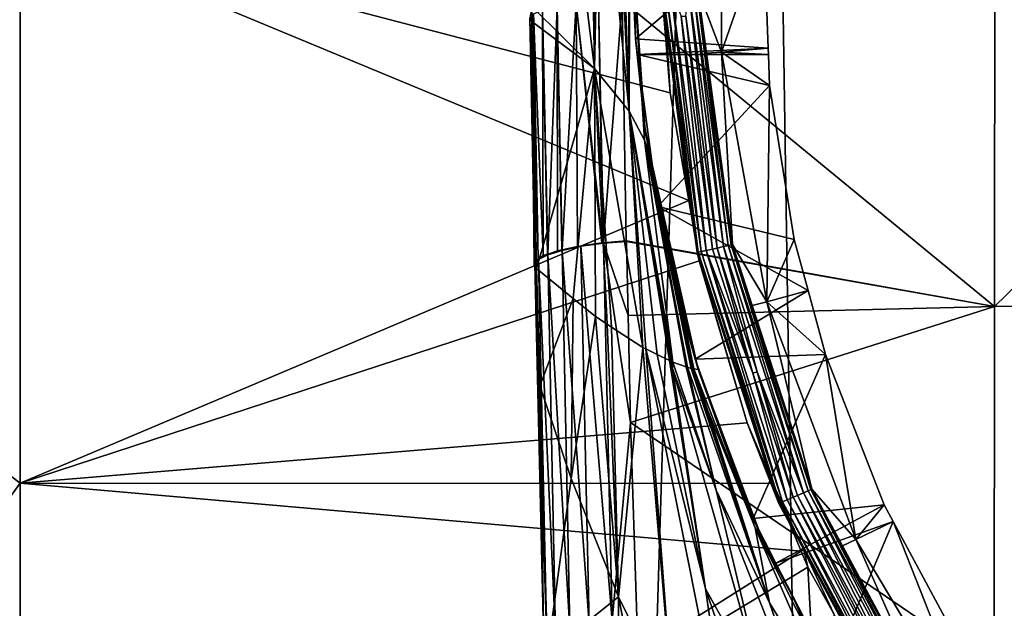
# Model space of a CAD drawing. Units: inches. Extents: x -155 to 45, y -57 to 36.
# Drawn here: x -142 to -127, y -10 to -1 of the extents above; entities that cross this region are included whole.
import ezdxf

# ---------------------------------------------------------------- set-up
doc = ezdxf.new("R2010")
doc.units = ezdxf.units.IN
doc.header["$MEASUREMENT"] = 0

msp = doc.modelspace()

# ---------------------------------------------------------------- linework, layer by layer
for points in [[(-130.164, -34.318, 10.017), (-119.163, 34.654, 10.017), (-131.216, 34.272, 10.017)], [(-119.332, -34.65, 10.017), (-119.163, 34.654, 10.017), (-130.164, -34.318, 10.017)], [(-131.216, 34.272, 10.017), (-154.912, 0, 10.017), (-133.327, -34.167, 10.017)], [(-130.164, -34.318, 10.017), (-131.216, 34.272, 10.017), (-133.327, -34.167, 10.017)], [(-134.121, 2.382, -46.305), (-134.52, -1.247, -49.056), (-133.56, -2.197, -43.566)], [(-133.56, -2.197, -43.566), (-133.635, 1.898, -43.642), (-134.121, 2.382, -46.305)], [(-133.587, 1.82, -43.181), (-133.635, 1.898, -43.642), (-133.56, -2.197, -43.566)], [(-133.56, -2.197, -43.566), (-133.546, 1.753, -42.783), (-133.587, 1.82, -43.181)], [(-131.976, -0.987, -17.015), (-131.616, 1.945, -20.305), (-131.616, -1.945, -20.305)], [(-131.616, 1.945, -20.305), (-130.964, -0.073, -23.375), (-131.616, -1.945, -20.305)], [(-133.56, -2.197, -43.566), (-133.48, 1.646, -42.149), (-133.546, 1.753, -42.783)], [(-133.029, -2.849, -38.338), (-133.48, 1.646, -42.149), (-133.56, -2.197, -43.566)], [(-133.029, -2.849, -38.338), (-133.216, 1.217, -39.603), (-133.48, 1.646, -42.149)], [(-133.199, 1.159, -39.187), (-133.216, 1.217, -39.603), (-133.029, -2.849, -38.338)], [(-133.029, -2.849, -38.338), (-133.155, 1.012, -38.121), (-133.199, 1.159, -39.187)], [(-133.029, -2.849, -38.338), (-133.038, 0.621, -35.291), (-133.155, 1.012, -38.121)], [(-132.985, 0.827, -23.466), (-132.998, -0.341, -24.488), (-132.934, -1.74, -23.237)], [(-132.934, -1.74, -23.237), (-130.964, -0.073, -23.375), (-132.985, 0.827, -23.466)], [(-133.019, 0.32, -32.247), (-133.038, 0.621, -35.291), (-133.029, -2.849, -38.338)], [(-132.793, -3.295, -32.271), (-133.019, 0.32, -32.247), (-133.029, -2.849, -38.338)], [(-132.793, -3.295, -32.271), (-133.017, 0.275, -31.797), (-133.019, 0.32, -32.247)], [(-132.997, -0.046, -28.554), (-133.017, 0.275, -31.797), (-132.793, -3.295, -32.271)], [(-133.327, -34.167, 10.017), (-154.912, 0, 10.017), (-154.834, -4.941, 10.017)], [(-142.369, -8.553, 0.819), (-148.612, -17.14, 1.554), (-153.661, 0.041, 2.034)], [(-142.369, -8.553, 0.819), (-153.661, 0.041, 2.034), (-142.365, 0.036, 0.782)], [(-142.365, 0.036, 0.782), (-132.116, -4.219, 0.196), (-142.369, -8.553, 0.819)], [(-132.549, -0.185, 0.193), (-132.403, -2.568, 0.194), (-142.365, 0.036, 0.782)], [(-142.365, 0.036, 0.782), (-132.403, -2.568, 0.194), (-132.116, -4.219, 0.196)], [(-132.998, -0.341, -24.488), (-132.997, -0.081, -28.06), (-132.791, -3.091, -24.298)], [(-132.997, -0.081, -28.06), (-132.997, -0.046, -28.554), (-132.793, -3.295, -32.271)], [(-132.791, -3.091, -24.298), (-132.997, -0.081, -28.06), (-132.793, -3.295, -32.271)], [(-132.934, -1.74, -23.237), (-130.899, -1.882, -23.233), (-130.964, -0.073, -23.375)], [(-131.616, -1.945, -20.305), (-130.964, -0.073, -23.375), (-130.899, -1.882, -23.233)], [(-121.564, -5.746, -53.697), (-127.428, -5.846, -52.982), (-121.561, -0.136, -52.721)], [(-121.561, -0.136, -52.721), (-127.428, -5.846, -52.982), (-127.425, -0.234, -52.021)], [(-127.428, -5.846, -52.982), (-133.139, -1.152, -51.143), (-127.425, -0.234, -52.021)], [(-132.403, -2.568, 0.194), (-132.549, -0.185, 0.193), (-132.527, -1.012, -15.907)], [(-132.934, -1.74, -23.237), (-132.998, -0.341, -24.488), (-132.791, -3.091, -24.298)], [(-132.511, -1.011, -16.055), (-132.093, -4.218, -15.907), (-132.527, -1.012, -15.907)], [(-132.403, -2.568, 0.194), (-132.527, -1.012, -15.907), (-132.116, -4.219, 0.196)], [(-132.116, -4.219, 0.196), (-132.527, -1.012, -15.907), (-132.093, -4.218, -15.907)], [(-131.969, -5.014, -16.055), (-132.511, -1.011, -16.055), (-132.464, -1.009, -16.197)], [(-131.969, -5.014, -16.055), (-132.093, -4.218, -15.907), (-132.511, -1.011, -16.055)], [(-131.923, -5.004, -16.197), (-132.464, -1.009, -16.197), (-132.388, -1.005, -16.325)], [(-131.923, -5.004, -16.197), (-131.969, -5.014, -16.055), (-132.464, -1.009, -16.197)], [(-132.388, -1.005, -16.325), (-132.233, -1.396, -16.435), (-131.849, -4.987, -16.325)], [(-132.388, -1.005, -16.325), (-131.849, -4.987, -16.325), (-131.923, -5.004, -16.197)], [(-132.116, -0.993, -16.604), (-131.681, -4.949, -16.496), (-132.163, -1.392, -16.496)], [(-132.041, -0.99, -16.73), (-131.583, -4.926, -16.604), (-132.116, -0.993, -16.604)], [(-132.116, -0.993, -16.604), (-131.583, -4.926, -16.604), (-131.681, -4.949, -16.496)], [(-131.993, -0.988, -16.869), (-131.51, -4.909, -16.73), (-132.041, -0.99, -16.73)], [(-132.041, -0.99, -16.73), (-131.51, -4.909, -16.73), (-131.583, -4.926, -16.604)], [(-131.993, -0.988, -16.869), (-131.976, -0.987, -17.015), (-131.843, -1.963, -17.015)], [(-131.843, -1.963, -17.015), (-131.463, -4.899, -16.869), (-131.993, -0.988, -16.869)], [(-131.993, -0.988, -16.869), (-131.463, -4.899, -16.869), (-131.51, -4.909, -16.73)], [(-131.976, -0.987, -17.015), (-131.616, -1.945, -20.305), (-131.843, -1.963, -17.015)], [(-133.844, -1.206, -50.832), (-134.057, -4.975, -51.196), (-134.134, -1.249, -50.563)], [(-133.844, -1.206, -50.832), (-133.819, -4.923, -51.434), (-134.057, -4.975, -51.196)], [(-133.433, -4.87, -51.66), (-133.844, -1.206, -50.832), (-133.5, -1.172, -51.03)], [(-133.433, -4.87, -51.66), (-133.446, -4.871, -51.656), (-133.844, -1.206, -50.832)], [(-133.844, -1.206, -50.832), (-133.446, -4.871, -51.656), (-133.819, -4.923, -51.434)], [(-133.139, -1.152, -51.143), (-133.424, -4.869, -51.663), (-133.5, -1.172, -51.03)], [(-133.424, -4.869, -51.663), (-133.433, -4.87, -51.66), (-133.5, -1.172, -51.03)], [(-133.073, -4.839, -51.773), (-133.424, -4.869, -51.663), (-133.139, -1.152, -51.143)], [(-127.428, -5.846, -52.982), (-133.073, -4.839, -51.773), (-133.139, -1.152, -51.143)], [(-134.52, -1.247, -49.056), (-134.554, -1.418, -49.48), (-134.52, -1.478, -49.088)], [(-134.454, -5.134, -50.409), (-134.554, -1.418, -49.48), (-134.498, -1.358, -49.869)], [(-133.56, -2.197, -43.566), (-134.52, -1.247, -49.056), (-134.52, -1.478, -49.088)], [(-134.346, -5.065, -50.756), (-134.498, -1.358, -49.869), (-134.356, -1.301, -50.236)], [(-134.346, -5.065, -50.756), (-134.424, -5.114, -50.508), (-134.498, -1.358, -49.869)], [(-134.498, -1.358, -49.869), (-134.424, -5.114, -50.508), (-134.424, -5.115, -50.507)], [(-134.498, -1.358, -49.869), (-134.424, -5.115, -50.507), (-134.454, -5.134, -50.409)], [(-134.278, -5.042, -50.871), (-134.356, -1.301, -50.236), (-134.134, -1.249, -50.563)], [(-134.278, -5.042, -50.871), (-134.279, -5.042, -50.868), (-134.356, -1.301, -50.236)], [(-134.356, -1.301, -50.236), (-134.279, -5.042, -50.868), (-134.346, -5.065, -50.756)], [(-134.134, -1.249, -50.563), (-134.126, -4.989, -51.127), (-134.278, -5.042, -50.871)], [(-134.134, -1.249, -50.563), (-134.057, -4.975, -51.196), (-134.061, -4.975, -51.192)], [(-134.134, -1.249, -50.563), (-134.061, -4.975, -51.192), (-134.126, -4.989, -51.127)], [(-134.475, -5.189, -50.121), (-134.554, -1.418, -49.48), (-134.454, -5.134, -50.409)], [(-134.52, -1.478, -49.088), (-134.554, -1.418, -49.48), (-134.475, -5.189, -50.121)], [(-133.56, -2.197, -43.566), (-134.52, -1.478, -49.088), (-134.452, -5.262, -49.729)], [(-134.475, -5.189, -50.119), (-134.484, -5.215, -49.981), (-134.52, -1.478, -49.088)], [(-134.52, -1.478, -49.088), (-134.484, -5.215, -49.981), (-134.453, -5.261, -49.738)], [(-134.52, -1.478, -49.088), (-134.453, -5.261, -49.738), (-134.452, -5.262, -49.729)], [(-134.52, -1.478, -49.088), (-134.475, -5.189, -50.121), (-134.475, -5.189, -50.119)], [(-132.163, -1.392, -16.496), (-131.75, -4.964, -16.435), (-132.233, -1.396, -16.435)], [(-131.75, -4.964, -16.435), (-131.849, -4.987, -16.325), (-132.233, -1.396, -16.435)], [(-131.681, -4.949, -16.496), (-131.75, -4.964, -16.435), (-132.163, -1.392, -16.496)], [(-132.902, -1.982, -23.223), (-130.899, -1.882, -23.233), (-132.934, -1.74, -23.237)], [(-132.934, -1.74, -23.237), (-132.791, -3.091, -24.298), (-132.902, -1.982, -23.223)], [(-132.902, -1.982, -23.223), (-130.895, -1.982, -23.226), (-130.899, -1.882, -23.233)], [(-131.843, -1.963, -17.015), (-131.616, -1.945, -20.305), (-131.446, -4.895, -17.015)], [(-131.616, -1.945, -20.305), (-130.899, -1.882, -23.233), (-130.895, -1.982, -23.226)], [(-130.895, -1.982, -23.226), (-130.878, -2.458, -23.188), (-131.616, -1.945, -20.305)], [(-131.616, -1.945, -20.305), (-130.878, -2.458, -23.188), (-130.921, -5.774, -20.305)], [(-131.446, -4.895, -17.015), (-131.616, -1.945, -20.305), (-130.921, -5.774, -20.305)], [(-132.592, -4.31, -23.093), (-130.878, -2.458, -23.188), (-132.902, -1.982, -23.223)], [(-130.878, -2.458, -23.188), (-130.895, -1.982, -23.226), (-132.902, -1.982, -23.223)], [(-132.902, -1.982, -23.223), (-132.791, -3.091, -24.298), (-132.592, -4.31, -23.093)], [(-131.843, -1.963, -17.015), (-131.446, -4.895, -17.015), (-131.463, -4.899, -16.869)], [(-134.452, -5.262, -49.729), (-133.887, -5.723, -46.877), (-133.56, -2.197, -43.566)], [(-133.56, -2.197, -43.566), (-133.887, -5.723, -46.877), (-133.548, -5.999, -45.165)], [(-133.56, -2.197, -43.566), (-133.548, -5.999, -45.165), (-133.367, -6.117, -44.05)], [(-133.367, -6.117, -44.05), (-133.301, -6.16, -43.641), (-133.56, -2.197, -43.566)], [(-133.56, -2.197, -43.566), (-133.301, -6.16, -43.641), (-132.821, -6.474, -40.679)], [(-133.56, -2.197, -43.566), (-132.821, -6.474, -40.679), (-133.029, -2.849, -38.338)], [(-132.592, -4.31, -23.093), (-130.499, -4.817, -23.073), (-130.878, -2.458, -23.188)], [(-130.921, -5.774, -20.305), (-130.878, -2.458, -23.188), (-130.499, -4.817, -23.073)], [(-133.029, -2.849, -38.338), (-132.602, -6.581, -38.643), (-132.411, -6.675, -36.861)], [(-132.411, -6.675, -36.861), (-132.385, -6.687, -36.623), (-133.029, -2.849, -38.338)], [(-133.029, -2.849, -38.338), (-132.385, -6.687, -36.623), (-132.362, -6.699, -36.408)], [(-133.029, -2.849, -38.338), (-132.362, -6.699, -36.408), (-132.793, -3.295, -32.271)], [(-133.029, -2.849, -38.338), (-132.821, -6.474, -40.679), (-132.776, -6.496, -40.255)], [(-133.029, -2.849, -38.338), (-132.776, -6.496, -40.255), (-132.602, -6.581, -38.643)], [(-132.791, -3.091, -24.298), (-132.793, -3.295, -32.271), (-132.687, -3.621, -24.269)], [(-132.592, -4.31, -23.093), (-132.791, -3.091, -24.298), (-132.687, -3.621, -24.269)], [(-132.793, -3.295, -32.271), (-132.362, -6.699, -36.408), (-132.154, -6.768, -32.738)], [(-132.793, -3.295, -32.271), (-132.154, -6.768, -32.738), (-132.134, -6.775, -32.372)], [(-132.134, -6.775, -32.372), (-132.081, -6.793, -31.435), (-132.793, -3.295, -32.271)], [(-132.793, -3.295, -32.271), (-132.081, -6.793, -31.435), (-132.06, -6.796, -30.08)], [(-132.793, -3.295, -32.271), (-132.06, -6.796, -30.08), (-132.038, -6.8, -28.675)], [(-132.687, -3.621, -24.269), (-132.793, -3.295, -32.271), (-132.038, -6.8, -28.675)], [(-132.592, -4.31, -23.093), (-132.687, -3.621, -24.269), (-132.553, -4.302, -24.231)], [(-132.687, -3.621, -24.269), (-132.038, -6.8, -28.675), (-131.974, -6.812, -24.512)], [(-131.974, -6.812, -24.512), (-132.553, -4.302, -24.231), (-132.687, -3.621, -24.269)], [(-142.369, -8.553, 0.819), (-132.116, -4.219, 0.196), (-131.956, -5.143, 0.197)], [(-132.116, -4.219, 0.196), (-132.093, -4.218, -15.907), (-131.956, -5.143, 0.197)], [(-131.956, -5.143, 0.197), (-132.093, -4.218, -15.907), (-131.985, -5.018, -15.907)], [(-131.969, -5.014, -16.055), (-131.985, -5.018, -15.907), (-132.093, -4.218, -15.907)], [(-132.592, -4.312, -23.093), (-132.592, -4.31, -23.093), (-132.553, -4.302, -24.231)], [(-132.592, -4.312, -23.093), (-132.553, -4.302, -24.231), (-132.017, -6.652, -23.023)], [(-132.592, -4.312, -23.093), (-130.499, -4.817, -23.073), (-132.592, -4.31, -23.093)], [(-132.017, -6.652, -23.023), (-130.286, -5.599, -23.051), (-132.592, -4.312, -23.093)], [(-132.592, -4.312, -23.093), (-130.286, -5.599, -23.051), (-130.499, -4.817, -23.073)], [(-132.553, -4.302, -24.231), (-132.259, -5.792, -24.148), (-132.017, -6.652, -23.023)], [(-131.974, -6.812, -24.512), (-132.259, -5.792, -24.148), (-132.553, -4.302, -24.231)], [(-130.921, -5.774, -20.305), (-130.499, -4.817, -23.073), (-130.286, -5.599, -23.051)], [(-133.327, -34.167, 10.017), (-154.834, -4.941, 10.017), (-136.244, -33.971, 10.017)], [(-136.244, -33.971, 10.017), (-154.834, -4.941, 10.017), (-154.5, -10.684, 10.017)], [(-134.061, -4.975, -51.192), (-134.055, -4.985, -51.197), (-134.126, -4.989, -51.127)], [(-134.061, -4.975, -51.192), (-134.057, -4.975, -51.196), (-134.055, -4.985, -51.197)], [(-134.055, -4.985, -51.197), (-134.057, -4.975, -51.196), (-133.819, -4.923, -51.434)], [(-134.055, -4.985, -51.197), (-133.819, -4.923, -51.434), (-133.771, -4.92, -51.471)], [(-133.771, -4.92, -51.471), (-133.643, -10.717, -52.697), (-134.055, -4.985, -51.197)], [(-133.771, -4.92, -51.471), (-133.819, -4.923, -51.434), (-133.446, -4.871, -51.656)], [(-133.771, -4.92, -51.471), (-133.446, -4.871, -51.656), (-133.424, -4.876, -51.667)], [(-133.424, -4.876, -51.667), (-133.29, -10.657, -52.899), (-133.771, -4.92, -51.471)], [(-133.771, -4.92, -51.471), (-133.29, -10.657, -52.899), (-133.643, -10.717, -52.697)], [(-133.424, -4.876, -51.667), (-133.446, -4.871, -51.656), (-133.433, -4.87, -51.66)], [(-133.424, -4.876, -51.667), (-133.433, -4.87, -51.66), (-133.424, -4.869, -51.663)], [(-133.072, -4.849, -51.775), (-133.424, -4.869, -51.663), (-133.073, -4.839, -51.773)], [(-133.046, -5.982, -52.003), (-133.424, -4.876, -51.667), (-133.072, -4.849, -51.775)], [(-133.072, -4.849, -51.775), (-133.424, -4.876, -51.667), (-133.424, -4.869, -51.663)], [(-133.046, -5.982, -52.003), (-133.008, -7.624, -52.333), (-133.424, -4.876, -51.667)], [(-133.424, -4.876, -51.667), (-133.008, -7.624, -52.333), (-133.29, -10.657, -52.899)], [(-133.072, -4.849, -51.775), (-133.073, -4.839, -51.773), (-127.428, -5.846, -52.982)], [(-127.428, -5.846, -52.982), (-133.046, -5.982, -52.003), (-133.072, -4.849, -51.775)], [(-131.132, -6.866, -16.435), (-131.849, -4.987, -16.325), (-131.75, -4.964, -16.435)], [(-131.681, -4.949, -16.496), (-131.132, -6.866, -16.435), (-131.75, -4.964, -16.435)], [(-131.583, -4.926, -16.604), (-131.065, -6.844, -16.496), (-131.681, -4.949, -16.496)], [(-131.065, -6.844, -16.496), (-131.132, -6.866, -16.435), (-131.681, -4.949, -16.496)], [(-131.51, -4.909, -16.73), (-130.357, -8.701, -16.604), (-131.583, -4.926, -16.604)], [(-131.583, -4.926, -16.604), (-130.357, -8.701, -16.604), (-131.065, -6.844, -16.496)], [(-131.463, -4.899, -16.869), (-130.287, -8.671, -16.73), (-131.51, -4.909, -16.73)], [(-131.51, -4.909, -16.73), (-130.287, -8.671, -16.73), (-130.357, -8.701, -16.604)], [(-131.463, -4.899, -16.869), (-131.446, -4.895, -17.015), (-131.142, -5.832, -17.015)], [(-131.142, -5.832, -17.015), (-130.244, -8.653, -16.869), (-131.463, -4.899, -16.869)], [(-131.463, -4.899, -16.869), (-130.244, -8.653, -16.869), (-130.287, -8.671, -16.73)], [(-131.446, -4.895, -17.015), (-130.921, -5.774, -20.305), (-131.142, -5.832, -17.015)], [(-134.475, -5.189, -50.119), (-134.475, -5.189, -50.121), (-134.422, -5.122, -50.509)], [(-134.422, -5.122, -50.509), (-134.475, -5.189, -50.121), (-134.454, -5.134, -50.409)], [(-134.422, -5.122, -50.509), (-134.294, -10.973, -51.709), (-134.475, -5.189, -50.119)], [(-134.422, -5.122, -50.509), (-134.454, -5.134, -50.409), (-134.424, -5.115, -50.507)], [(-134.422, -5.122, -50.509), (-134.424, -5.114, -50.508), (-134.346, -5.065, -50.756)], [(-134.424, -5.115, -50.507), (-134.424, -5.114, -50.508), (-134.422, -5.122, -50.509)], [(-134.422, -5.122, -50.509), (-134.346, -5.065, -50.756), (-134.276, -5.054, -50.873)], [(-134.276, -5.054, -50.873), (-134.159, -10.879, -52.086), (-134.422, -5.122, -50.509)], [(-134.422, -5.122, -50.509), (-134.159, -10.879, -52.086), (-134.294, -10.973, -51.709)], [(-134.276, -5.054, -50.873), (-134.346, -5.065, -50.756), (-134.279, -5.042, -50.868)], [(-134.276, -5.054, -50.873), (-134.279, -5.042, -50.868), (-134.278, -5.042, -50.871)], [(-134.126, -4.989, -51.127), (-134.276, -5.054, -50.873), (-134.278, -5.042, -50.871)], [(-134.126, -4.989, -51.127), (-134.055, -4.985, -51.197), (-134.276, -5.054, -50.873)], [(-134.055, -4.985, -51.197), (-133.938, -10.792, -52.421), (-134.276, -5.054, -50.873)], [(-134.276, -5.054, -50.873), (-133.938, -10.792, -52.421), (-134.159, -10.879, -52.086)], [(-134.055, -4.985, -51.197), (-133.643, -10.717, -52.697), (-133.938, -10.792, -52.421)], [(-130.735, -8.863, -15.907), (-131.985, -5.018, -15.907), (-131.969, -5.014, -16.055)], [(-131.956, -5.143, 0.197), (-131.985, -5.018, -15.907), (-131.22, -7.63, 0.205)], [(-131.22, -7.63, 0.205), (-131.985, -5.018, -15.907), (-130.735, -8.863, -15.907)], [(-130.721, -8.856, -16.055), (-131.969, -5.014, -16.055), (-131.923, -5.004, -16.197)], [(-130.721, -8.856, -16.055), (-130.735, -8.863, -15.907), (-131.969, -5.014, -16.055)], [(-131.923, -5.004, -16.197), (-131.849, -4.987, -16.325), (-130.677, -8.838, -16.197)], [(-131.923, -5.004, -16.197), (-130.677, -8.838, -16.197), (-130.721, -8.856, -16.055)], [(-131.849, -4.987, -16.325), (-130.607, -8.808, -16.325), (-130.677, -8.838, -16.197)], [(-131.132, -6.866, -16.435), (-130.607, -8.808, -16.325), (-131.849, -4.987, -16.325)], [(-142.369, -8.553, 0.819), (-131.956, -5.143, 0.197), (-131.22, -7.63, 0.205)], [(-134.484, -5.215, -49.981), (-134.475, -5.189, -50.119), (-134.453, -5.261, -49.738)], [(-134.453, -5.261, -49.738), (-134.475, -5.189, -50.119), (-134.4, -7.06, -50.091)], [(-134.475, -5.189, -50.119), (-134.294, -10.973, -51.709), (-134.336, -11.069, -51.312)], [(-134.475, -5.189, -50.119), (-134.336, -11.069, -51.312), (-134.4, -7.06, -50.091)], [(-134.453, -5.261, -49.738), (-134.4, -7.06, -50.091), (-134.452, -5.262, -49.729)], [(-134.4, -7.06, -50.091), (-133.887, -5.723, -46.877), (-134.452, -5.262, -49.729)], [(-134.4, -7.06, -50.091), (-133.919, -8.484, -48.263), (-133.887, -5.723, -46.877)], [(-133.887, -5.723, -46.877), (-133.919, -8.484, -48.263), (-133.548, -5.999, -45.165)], [(-132.017, -6.652, -23.023), (-130.019, -6.579, -23.024), (-130.286, -5.599, -23.051)], [(-130.921, -5.774, -20.305), (-130.286, -5.599, -23.051), (-130.019, -6.579, -23.024)], [(-127.428, -5.846, -52.982), (-133.008, -7.624, -52.333), (-133.046, -5.982, -52.003)], [(-127.431, -11.42, -54.206), (-133.008, -7.624, -52.333), (-127.428, -5.846, -52.982)], [(-132.017, -6.652, -23.023), (-132.259, -5.792, -24.148), (-131.968, -6.813, -24.1)], [(-131.968, -6.813, -24.1), (-132.259, -5.792, -24.148), (-131.974, -6.812, -24.512)], [(-131.142, -5.832, -17.015), (-130.921, -5.774, -20.305), (-130.228, -8.646, -17.015)], [(-131.142, -5.832, -17.015), (-130.228, -8.646, -17.015), (-130.244, -8.653, -16.869)], [(-130.921, -5.774, -20.305), (-130.019, -6.579, -23.024), (-129.554, -9.417, -20.305)], [(-130.228, -8.646, -17.015), (-130.921, -5.774, -20.305), (-129.554, -9.417, -20.305)], [(-121.567, -11.32, -54.924), (-127.431, -11.42, -54.206), (-121.564, -5.746, -53.697)], [(-121.564, -5.746, -53.697), (-127.431, -11.42, -54.206), (-127.428, -5.846, -52.982)], [(-133.548, -5.999, -45.165), (-133.919, -8.484, -48.263), (-133.194, -10.298, -45.915)], [(-133.548, -5.999, -45.165), (-133.194, -10.298, -45.915), (-133.367, -6.117, -44.05)], [(-133.367, -6.117, -44.05), (-133.194, -10.298, -45.915), (-133.301, -6.16, -43.641)], [(-133.301, -6.16, -43.641), (-133.194, -10.298, -45.915), (-132.821, -6.474, -40.679)], [(-132.821, -6.474, -40.679), (-133.194, -10.298, -45.915), (-132.354, -12.002, -43.662)], [(-132.821, -6.474, -40.679), (-132.354, -12.002, -43.662), (-132.776, -6.496, -40.255)], [(-131.857, -10.173, -39.123), (-132.602, -6.581, -38.643), (-132.776, -6.496, -40.255)], [(-131.857, -10.173, -39.123), (-132.776, -6.496, -40.255), (-131.363, -13.564, -41.532)], [(-131.363, -13.564, -41.532), (-132.776, -6.496, -40.255), (-132.354, -12.002, -43.662)], [(-132.411, -6.675, -36.861), (-132.602, -6.581, -38.643), (-131.857, -10.173, -39.123)], [(-131.126, -9.094, -22.991), (-130.019, -6.579, -23.024), (-132.017, -6.652, -23.023)], [(-131.126, -9.094, -22.991), (-129.118, -8.886, -22.992), (-130.019, -6.579, -23.024)], [(-129.554, -9.417, -20.305), (-130.019, -6.579, -23.024), (-129.118, -8.886, -22.992)], [(-132.385, -6.687, -36.623), (-132.411, -6.675, -36.861), (-132.365, -6.794, -36.702)], [(-132.365, -6.794, -36.702), (-132.411, -6.675, -36.861), (-131.857, -10.173, -39.123)], [(-132.365, -6.794, -36.702), (-132.362, -6.699, -36.408), (-132.385, -6.687, -36.623)], [(-132.365, -6.794, -36.702), (-131.697, -8.663, -34.308), (-132.362, -6.699, -36.408)], [(-131.697, -8.663, -34.308), (-132.154, -6.768, -32.738), (-132.362, -6.699, -36.408)], [(-131.697, -8.663, -34.308), (-132.134, -6.775, -32.372), (-132.154, -6.768, -32.738)], [(-130.876, -10.386, -32.039), (-132.081, -6.793, -31.435), (-132.134, -6.775, -32.372)], [(-130.876, -10.386, -32.039), (-132.134, -6.775, -32.372), (-131.697, -8.663, -34.308)], [(-132.06, -6.796, -30.08), (-132.081, -6.793, -31.435), (-130.876, -10.386, -32.039)], [(-132.017, -6.652, -23.023), (-131.968, -6.813, -24.1), (-131.126, -9.094, -22.991)], [(-130.942, -11.807, -36.93), (-131.697, -8.663, -34.308), (-132.365, -6.794, -36.702)], [(-132.365, -6.794, -36.702), (-131.857, -10.173, -39.123), (-130.942, -11.807, -36.93)], [(-132.06, -6.796, -30.08), (-131.829, -7.428, -29.256), (-132.038, -6.8, -28.675)], [(-131.829, -7.428, -29.256), (-132.06, -6.796, -30.08), (-130.876, -10.386, -32.039)], [(-131.098, -9.237, -26.914), (-131.974, -6.812, -24.512), (-132.038, -6.8, -28.675)], [(-132.038, -6.8, -28.675), (-131.829, -7.428, -29.256), (-131.098, -9.237, -26.914)], [(-131.968, -6.813, -24.1), (-131.974, -6.812, -24.512), (-131.006, -9.368, -24.004)], [(-131.006, -9.368, -24.004), (-131.974, -6.812, -24.512), (-131.098, -9.237, -26.914)], [(-131.126, -9.094, -22.991), (-131.968, -6.813, -24.1), (-131.006, -9.368, -24.004)], [(-131.065, -6.844, -16.496), (-130.514, -8.768, -16.435), (-131.132, -6.866, -16.435)], [(-130.514, -8.768, -16.435), (-130.607, -8.808, -16.325), (-131.132, -6.866, -16.435)], [(-130.449, -8.74, -16.496), (-130.514, -8.768, -16.435), (-131.065, -6.844, -16.496)], [(-130.357, -8.701, -16.604), (-130.449, -8.74, -16.496), (-131.065, -6.844, -16.496)], [(-134.283, -11.163, -50.916), (-133.919, -8.484, -48.263), (-134.4, -7.06, -50.091)], [(-134.4, -7.06, -50.091), (-134.336, -11.069, -51.312), (-134.283, -11.163, -50.916)], [(-131.098, -9.237, -26.914), (-131.829, -7.428, -29.256), (-130.876, -10.386, -32.039)], [(-131.22, -7.63, 0.205), (-130.829, -8.558, 0.213), (-142.369, -8.553, 0.819)], [(-133.008, -7.624, -52.333), (-132.913, -10.608, -53.053), (-133.29, -10.657, -52.899)], [(-127.431, -11.42, -54.206), (-132.913, -10.608, -53.053), (-133.008, -7.624, -52.333)], [(-131.22, -7.63, 0.205), (-130.735, -8.863, -15.907), (-130.829, -8.558, 0.213)], [(-142.372, -17.143, 0.974), (-148.612, -17.14, 1.554), (-142.369, -8.553, 0.819)], [(-142.369, -8.553, 0.819), (-130.392, -9.596, 0.221), (-142.372, -17.143, 0.974)], [(-142.369, -8.553, 0.819), (-130.829, -8.558, 0.213), (-130.392, -9.596, 0.221)], [(-134.283, -11.163, -50.916), (-133.194, -10.298, -45.915), (-133.919, -8.484, -48.263)], [(-130.829, -8.558, 0.213), (-130.735, -8.863, -15.907), (-130.353, -9.574, -15.907)], [(-130.829, -8.558, 0.213), (-130.353, -9.574, -15.907), (-130.392, -9.596, 0.221)], [(-129.872, -13.295, -34.864), (-130.876, -10.386, -32.039), (-131.697, -8.663, -34.308)], [(-130.942, -11.807, -36.93), (-129.872, -13.295, -34.864), (-131.697, -8.663, -34.308)], [(-130.449, -8.74, -16.496), (-128.808, -11.939, -16.435), (-130.514, -8.768, -16.435)], [(-130.357, -8.701, -16.604), (-128.748, -11.901, -16.496), (-130.449, -8.74, -16.496)], [(-128.748, -11.901, -16.496), (-128.808, -11.939, -16.435), (-130.449, -8.74, -16.496)], [(-128.476, -12.196, -16.604), (-130.357, -8.701, -16.604), (-130.287, -8.671, -16.73)], [(-128.476, -12.196, -16.604), (-128.748, -11.901, -16.496), (-130.357, -8.701, -16.604)], [(-128.413, -12.154, -16.73), (-130.287, -8.671, -16.73), (-130.244, -8.653, -16.869)], [(-128.413, -12.154, -16.73), (-128.476, -12.196, -16.604), (-130.287, -8.671, -16.73)], [(-130.228, -8.646, -17.015), (-129.761, -9.513, -17.015), (-130.244, -8.653, -16.869)], [(-130.244, -8.653, -16.869), (-129.761, -9.513, -17.015), (-128.373, -12.128, -16.869)], [(-130.244, -8.653, -16.869), (-128.373, -12.128, -16.869), (-128.413, -12.154, -16.73)], [(-130.228, -8.646, -17.015), (-129.554, -9.417, -20.305), (-129.761, -9.513, -17.015)], [(-130.783, -9.779, -22.988), (-129.118, -8.886, -22.992), (-131.126, -9.094, -22.991)], [(-130.783, -9.779, -22.988), (-128.981, -9.14, -22.991), (-129.118, -8.886, -22.992)], [(-130.353, -9.574, -15.907), (-130.735, -8.863, -15.907), (-130.721, -8.856, -16.055)], [(-130.721, -8.856, -16.055), (-130.677, -8.838, -16.197), (-128.806, -12.414, -16.055)], [(-130.721, -8.856, -16.055), (-128.806, -12.414, -16.055), (-130.353, -9.574, -15.907)], [(-128.767, -12.388, -16.197), (-130.677, -8.838, -16.197), (-130.607, -8.808, -16.325)], [(-128.806, -12.414, -16.055), (-130.677, -8.838, -16.197), (-128.767, -12.388, -16.197)], [(-128.704, -12.346, -16.325), (-130.607, -8.808, -16.325), (-130.514, -8.768, -16.435)], [(-128.767, -12.388, -16.197), (-130.607, -8.808, -16.325), (-128.704, -12.346, -16.325)], [(-128.704, -12.346, -16.325), (-130.514, -8.768, -16.435), (-128.808, -11.939, -16.435)], [(-129.554, -9.417, -20.305), (-129.118, -8.886, -22.992), (-128.981, -9.14, -22.991)], [(-131.126, -9.094, -22.991), (-131.006, -9.368, -24.004), (-130.783, -9.779, -22.988)], [(-129.952, -11.442, -22.983), (-128.981, -9.14, -22.991), (-130.783, -9.779, -22.988)], [(-129.952, -11.442, -22.983), (-127.94, -11.077, -22.983), (-128.981, -9.14, -22.991)], [(-128.981, -9.14, -22.991), (-127.558, -12.757, -20.305), (-129.554, -9.417, -20.305)], [(-128.981, -9.14, -22.991), (-127.94, -11.077, -22.983), (-127.558, -12.757, -20.305)], [(-131.006, -9.368, -24.004), (-131.098, -9.237, -26.914), (-130.79, -9.782, -23.993)], [(-131.098, -9.237, -26.914), (-130.876, -10.386, -32.039), (-129.907, -11.969, -29.891)], [(-129.907, -11.969, -29.891), (-130.242, -10.927, -24.673), (-131.098, -9.237, -26.914)], [(-131.098, -9.237, -26.914), (-130.242, -10.927, -24.673), (-130.516, -10.307, -23.98)], [(-131.098, -9.237, -26.914), (-130.516, -10.307, -23.98), (-130.79, -9.782, -23.993)], [(-130.783, -9.779, -22.988), (-131.006, -9.368, -24.004), (-130.79, -9.782, -23.993)], [(-129.554, -9.417, -20.305), (-128.359, -12.119, -17.015), (-129.761, -9.513, -17.015)], [(-129.554, -9.417, -20.305), (-127.558, -12.757, -20.305), (-128.359, -12.119, -17.015)], [(-142.372, -17.143, 0.974), (-130.392, -9.596, 0.221), (-130.29, -9.839, 0.223)], [(-130.353, -9.574, -15.907), (-130.29, -9.839, 0.223), (-130.392, -9.596, 0.221)], [(-128.82, -12.423, -15.907), (-129.889, -10.558, 0.235), (-130.353, -9.574, -15.907)], [(-130.353, -9.574, -15.907), (-129.889, -10.558, 0.235), (-130.29, -9.839, 0.223)], [(-130.353, -9.574, -15.907), (-128.806, -12.414, -16.055), (-128.82, -12.423, -15.907)], [(-129.761, -9.513, -17.015), (-128.359, -12.119, -17.015), (-128.373, -12.128, -16.869)], [(-130.783, -9.779, -22.988), (-130.79, -9.782, -23.993), (-130.516, -10.307, -23.98)], [(-130.783, -9.779, -22.988), (-130.516, -10.307, -23.98), (-129.913, -11.465, -23.951)], [(-130.783, -9.779, -22.988), (-129.913, -11.465, -23.951), (-129.952, -11.442, -22.983)], [(-142.372, -17.143, 0.974), (-130.29, -9.839, 0.223), (-129.891, -17.148, 0.493)], [(-129.891, -17.148, 0.493), (-130.29, -9.839, 0.223), (-129.889, -10.558, 0.235)], [(-131.363, -13.564, -41.532), (-130.206, -14.97, -39.536), (-131.857, -10.173, -39.123)], [(-130.942, -11.807, -36.93), (-131.857, -10.173, -39.123), (-130.206, -14.97, -39.536)], [(-133.131, -17.956, -49.98), (-133.194, -10.298, -45.915), (-134.283, -11.163, -50.916)], [(-132.123, -15.643, -45.857), (-132.354, -12.002, -43.662), (-133.194, -10.298, -45.915)], [(-133.131, -17.956, -49.98), (-132.123, -15.643, -45.857), (-133.194, -10.298, -45.915)], [(-129.907, -11.969, -29.891), (-130.876, -10.386, -32.039), (-129.872, -13.295, -34.864)], [(-130.242, -10.927, -24.673), (-129.913, -11.465, -23.951), (-130.516, -10.307, -23.98)]]:
    msp.add_3dface(points)

doc.saveas('drawing.dxf')
